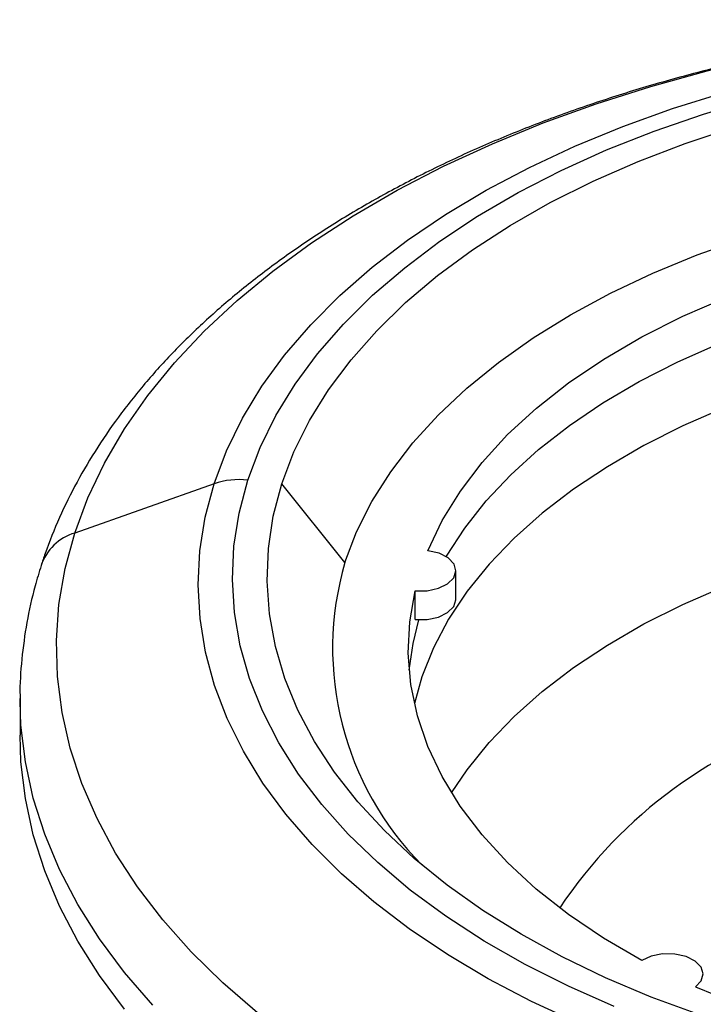
# Paper-space layout '_Isometric' of a CAD drawing. Units: millimetres. Extents: x -32 to 32, y -11 to 108.
# Drawn here: x -32 to -13, y 13 to 41 of the extents above; entities that cross this region are included whole.
import ezdxf

# ---------------------------------------------------------------- set-up
doc = ezdxf.new("R2010")
doc.units = ezdxf.units.MM

psp = doc.layouts.new('_Isometric')

# ---------------------------------------------------------------- linework, layer by layer
at = {"color": 7, "linetype": 'Continuous', "lineweight": 25}
for p, q in [((-26.501, 27.536), (-30.451, 26.14)), ((-22.795, 25.303), (-24.581, 27.535)), ((-19.648, 24.256), (-19.648, 25.073)), ((-20.807, 23.686), (-20.807, 24.503)), ((-32, 21.453), (-32, 20.414)), ((-32, 21.379), (-32, 21.453))]:
    psp.add_line(p, q, dxfattribs=at)
at = {"color": 7, "linetype": 'Continuous', "lineweight": 25, "flags": 128}
for points in [[(-30.451, 26.14), (-30.079, 27.139), (-29.609, 28.123), (-29.042, 29.09), (-28.381, 30.037), (-27.627, 30.961), (-26.783, 31.858), (-25.851, 32.726), (-24.836, 33.562), (-23.739, 34.363), (-22.565, 35.127), (-21.317, 35.851), (-20, 36.532), (-18.617, 37.169), (-17.174, 37.759), (-15.675, 38.301), (-14.124, 38.792), (-12.528, 39.232), (-10.89, 39.618), (-9.218, 39.95), (-7.515, 40.226), (-5.787, 40.445), (-4.041, 40.607), (-2.98, 40.677)], [(-26.501, 27.536), (-26.148, 28.472), (-25.696, 29.394), (-25.147, 30.299), (-24.502, 31.182), (-23.764, 32.04), (-22.937, 32.871), (-22.022, 33.671), (-21.023, 34.436), (-19.945, 35.165), (-18.791, 35.854), (-17.566, 36.5), (-16.275, 37.102), (-14.921, 37.657), (-13.511, 38.163), (-12.05, 38.617), (-10.543, 39.019), (-8.996, 39.367), (-7.415, 39.659), (-5.805, 39.894), (-4.174, 40.071), (-2.955, 40.165)], [(-25.547, 27.639), (-25.2, 28.559), (-24.752, 29.466), (-24.207, 30.354), (-23.567, 31.22), (-22.834, 32.062), (-22.01, 32.876), (-21.099, 33.658), (-20.106, 34.405), (-19.033, 35.116), (-17.884, 35.785), (-16.666, 36.412), (-15.381, 36.993), (-14.036, 37.527), (-12.635, 38.011), (-11.185, 38.443), (-9.69, 38.822), (-8.157, 39.146), (-6.592, 39.413), (-5.001, 39.624), (-3.39, 39.776), (-2.979, 39.805)], [(-24.581, 27.535), (-24.239, 28.439), (-23.797, 29.328), (-23.257, 30.199), (-22.621, 31.049), (-21.893, 31.873), (-21.075, 32.668), (-20.17, 33.432), (-19.182, 34.16), (-18.115, 34.851), (-16.974, 35.5), (-15.763, 36.106), (-14.488, 36.666), (-13.152, 37.178), (-11.763, 37.639), (-10.326, 38.048), (-8.846, 38.403), (-7.329, 38.703), (-5.783, 38.945), (-4.213, 39.13), (-2.905, 39.239)], [(-22.795, 25.303), (-22.462, 26.176), (-22.029, 27.035), (-21.497, 27.875), (-20.869, 28.693), (-20.148, 29.484), (-19.337, 30.246), (-18.439, 30.976), (-17.459, 31.668), (-16.402, 32.322), (-15.271, 32.933), (-14.071, 33.5), (-12.809, 34.018), (-11.49, 34.487), (-10.119, 34.905), (-8.704, 35.268), (-7.249, 35.576), (-5.762, 35.827), (-4.249, 36.02), (-2.977, 36.136)], [(-20.443, 25.638), (-20.036, 26.494), (-19.522, 27.33), (-18.904, 28.143), (-18.184, 28.927), (-17.367, 29.679), (-16.456, 30.394), (-15.458, 31.069), (-14.377, 31.7), (-13.218, 32.283), (-11.989, 32.816), (-10.695, 33.296), (-9.344, 33.72), (-7.943, 34.085)], [(-19.923, 25.471), (-19.914, 25.486), (-19.401, 26.278), (-18.793, 27.048), (-18.094, 27.792), (-17.306, 28.505), (-16.434, 29.186), (-15.482, 29.829), (-14.455, 30.432), (-13.357, 30.993), (-12.194, 31.508), (-10.972, 31.975), (-9.696, 32.392), (-8.373, 32.756), (-7.482, 32.966)], [(-2.976, 31.753), (-4.007, 31.653), (-5.435, 31.462), (-6.837, 31.215), (-8.205, 30.912), (-9.534, 30.554), (-10.816, 30.144), (-12.045, 29.683), (-13.216, 29.174), (-14.322, 28.619), (-15.358, 28.02), (-16.32, 27.382), (-17.202, 26.706), (-18.001, 25.996), (-18.711, 25.256), (-19.331, 24.489), (-19.856, 23.699), (-20.284, 22.89), (-20.614, 22.065), (-20.826, 21.308)], [(-15.163, 12.724), (-16.458, 13.298), (-17.688, 13.917), (-18.848, 14.58), (-19.934, 15.284), (-20.941, 16.025), (-21.865, 16.802), (-22.704, 17.61), (-23.452, 18.448), (-24.108, 19.311), (-24.669, 20.195), (-25.133, 21.099), (-25.497, 22.017), (-25.761, 22.947), (-25.923, 23.885), (-25.982, 24.827), (-25.94, 25.769), (-25.794, 26.707), (-25.547, 27.639)], [(-16.21, 12.269), (-17.505, 12.869), (-18.734, 13.513), (-19.891, 14.2), (-20.973, 14.927), (-21.975, 15.691), (-22.894, 16.489), (-23.726, 17.318), (-24.468, 18.175), (-25.118, 19.057), (-25.672, 19.961), (-26.128, 20.882), (-26.486, 21.818), (-26.743, 22.765), (-26.899, 23.719), (-26.952, 24.677), (-26.904, 25.634), (-26.753, 26.589), (-26.501, 27.536)], [(-12.766, 12.496), (-14.117, 12.993), (-15.41, 13.54), (-16.64, 14.133), (-17.801, 14.771), (-18.889, 15.45), (-19.899, 16.168), (-20.828, 16.922), (-21.671, 17.709), (-22.425, 18.525), (-23.087, 19.368), (-23.654, 20.233), (-24.124, 21.118), (-24.495, 22.018), (-24.765, 22.93), (-24.933, 23.85), (-24.999, 24.774), (-24.962, 25.699), (-24.823, 26.621), (-24.581, 27.535)], [(-19.773, 18.78), (-19.331, 19.435), (-18.711, 20.201), (-18.001, 20.942), (-17.202, 21.651), (-16.32, 22.327), (-15.358, 22.966), (-14.322, 23.564), (-13.216, 24.119), (-12.045, 24.628), (-10.816, 25.089), (-9.534, 25.499), (-8.205, 25.857), (-6.837, 26.16), (-5.435, 26.408), (-4.007, 26.598), (-2.976, 26.698)], [(-25.271, 12.546), (-26.251, 13.396), (-27.147, 14.277), (-27.953, 15.185), (-28.669, 16.119), (-29.291, 17.075), (-29.817, 18.05), (-30.246, 19.04), (-30.577, 20.044), (-30.808, 21.056), (-30.938, 22.074), (-30.967, 23.095), (-30.896, 24.115), (-30.723, 25.132), (-30.451, 26.14)], [(-20.807, 24.503), (-20.465, 24.505), (-20.144, 24.574), (-19.883, 24.702), (-19.711, 24.872), (-19.648, 25.066), (-19.703, 25.261), (-19.868, 25.434), (-20.125, 25.565), (-20.443, 25.638)], [(-14.384, 14.03), (-15.465, 14.662), (-16.463, 15.337), (-17.372, 16.052), (-18.189, 16.804), (-18.908, 17.589), (-19.526, 18.401), (-20.039, 19.238), (-20.445, 20.094), (-20.741, 20.965), (-20.926, 21.846), (-20.999, 22.733), (-20.959, 23.62), (-20.807, 24.503)], [(-20.807, 23.686), (-20.465, 23.689), (-20.144, 23.758), (-19.883, 23.885), (-19.711, 24.056), (-19.648, 24.25), (-19.648, 24.256)], [(-20.973, 22.251), (-20.865, 23.011), (-20.7, 23.68)], [(-28.236, 12.761), (-29.036, 13.689), (-29.745, 14.641), (-30.359, 15.614), (-30.879, 16.606), (-31.301, 17.613), (-31.625, 18.632), (-31.849, 19.661), (-31.973, 20.694), (-32, 21.379)], [(-29.036, 12.649), (-29.745, 13.601), (-30.359, 14.575), (-30.879, 15.566), (-31.301, 16.574), (-31.625, 17.593), (-31.849, 18.621), (-31.973, 19.655), (-32, 20.414)], [(-12.864, 13.281), (-12.696, 13.453), (-12.639, 13.648), (-12.699, 13.842), (-12.869, 14.013), (-13.129, 14.142), (-13.449, 14.212), (-13.791, 14.216), (-14.115, 14.153), (-14.384, 14.03)]]:
    psp.add_lwpolyline(points, dxfattribs=at)
at = {"color": 7, "linetype": 'Continuous', "lineweight": 25}
for centre, radius, start, end in [((-25.797, 25.477), 2.176, 83.4221, 108.8775), ((-30.027, 24.75), 1.454, 106.9672, 161.068), ((-14.45, 22.869), 8.693, 163.7385, 224.8324), ((-5.51, 8.027), 13.475, 106.1809, 146.2134), ((0.025, 44.296), 33.587, 247.434, 280.3486)]:
    psp.add_arc(centre, radius, start, end, dxfattribs=at)
for points, knots in [([(-2.977, 40.683), (-3.339, 40.664), (-4.264, 40.613), (-5.74, 40.472), (-7.4, 40.267), (-9.039, 40.008), (-10.654, 39.698), (-12.241, 39.337), (-13.794, 38.926), (-15.309, 38.465), (-16.783, 37.957), (-18.212, 37.401), (-19.59, 36.799), (-20.916, 36.152), (-22.183, 35.461), (-23.39, 34.729), (-24.531, 33.955), (-25.604, 33.143), (-26.604, 32.294), (-27.528, 31.411), (-28.373, 30.496), (-29.134, 29.552), (-29.81, 28.583), (-30.398, 27.592), (-30.896, 26.584), (-31.214, 25.79), (-31.365, 25.333), (-31.402, 25.222)], [0, 0, 0, 0, 0.026843, 0.068527, 0.110225, 0.151941, 0.193678, 0.235443, 0.277238, 0.319067, 0.360935, 0.402842, 0.44479, 0.486779, 0.528804, 0.57086, 0.612936, 0.655007, 0.697046, 0.739019, 0.780883, 0.822588, 0.864083, 0.905318, 0.946254, 0.986868, 1, 1, 1, 1]), ([(-31.402, 25.222), (-31.461, 25.028), (-31.624, 24.493), (-31.822, 23.607), (-31.958, 22.567), (-32.013, 21.819), (-31.996, 21.421), (-31.994, 21.37)], [0, 0, 0, 0, 0.1535178, 0.4238245, 0.6927878, 0.9605073, 1, 1, 1, 1])]:
    psp.add_open_spline(points, degree=3, knots=knots, dxfattribs=at)

doc.saveas('drawing.dxf')
